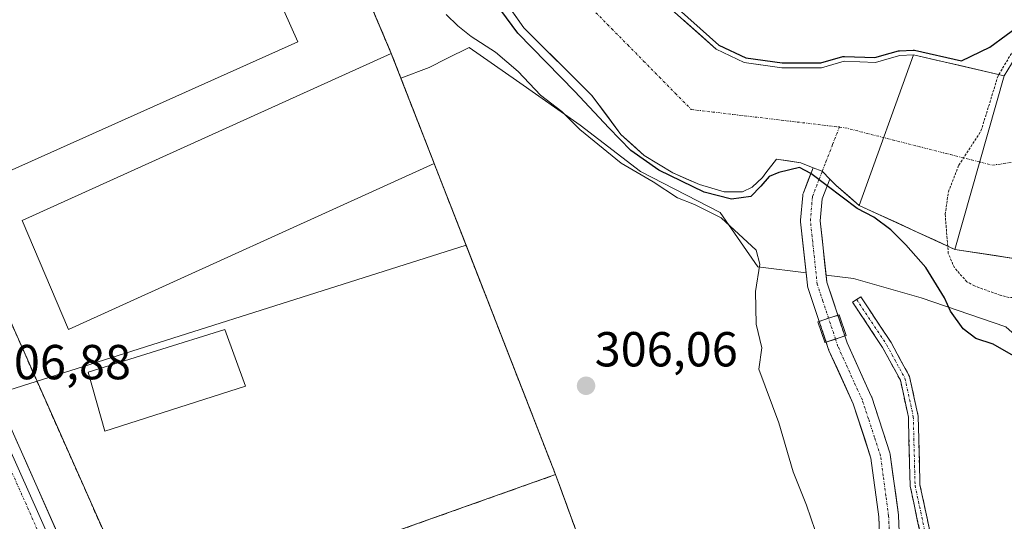
# Model space of a CAD drawing. Units: metres. Extents: x 584044 to 587504, y 4689610 to 4691967.
# Drawn here: x 587137 to 587337, y 4690535 to 4690637 of the extents above; entities that cross this region are included whole.
import ezdxf
from ezdxf.enums import TextEntityAlignment as Align

# ---------------------------------------------------------------- set-up
doc = ezdxf.new("R2010")
doc.units = ezdxf.units.M
doc.header["$MEASUREMENT"] = 0
for name, pattern in [('TRAZO_Y_PUNTO', [1, 0.5, -0.25, 0, -0.25]), ('TRAZOS', [0.75, 0.5, -0.25]), ('TRAZOSX2', [1.5, 1, -0.5])]:
    doc.linetypes.add(name, pattern=pattern)
for name, color, linetype, lineweight in [('Alambrada', 19, 'TRAZOS', 0), ('Camino', 19, 'TRAZOSX2', 0), ('Camino Cxs', 19, 'Continuous', 0), ('Camino eje', 19, 'TRAZO_Y_PUNTO', 0), ('Carretera de calzada única', 19, 'Continuous', 13), ('Carretera de calzada única Cxs', 19, 'Continuous', 13), ('Carretera de calzada única eje', 19, 'TRAZO_Y_PUNTO', 0), ('Carátula', 7, 'Continuous', 5), ('Corriente artificial Cxs', 5, 'Continuous', 13), ('Corriente artificial eje', 142, 'TRAZO_Y_PUNTO', 0), ('Corriente artificial eje oculto', 133, 'TRAZO_Y_PUNTO', 0), ('Corriente artificial oculto Cxs', 133, 'Continuous', 13), ('Corriente artificial superficial', 5, 'Continuous', 13), ('Corriente artificial superficial oculto', 133, 'TRAZO_Y_PUNTO', 13), ('Corriente natural Cxs', 5, 'Continuous', 13), ('Corriente natural eje', 5, 'TRAZO_Y_PUNTO', 0), ('Corriente natural superficial', 5, 'Continuous', 13), ('Cultivos leñosos CxS', 92, 'Continuous', 0), ('Curva de nivel auxiliar', 36, 'TRAZOS', 0), ('Curva de nivel maestra', 36, 'Continuous', 30), ('Curva de nivel normal', 36, 'Continuous', 0), ('Edificación industrial', 135, 'Continuous', 13), ('Edificación industrial Cxs', 135, 'Continuous', 13), ('Edificación ligera', 1, 'Continuous', 0), ('Edificación ligera Cxs', 1, 'Continuous', 0), ('Explanada', 19, 'Continuous', 0), ('Explanada Cxs', 19, 'Continuous', 0), ('Layer 0', 7, 'Continuous', 0), ('Matorral CxS', 135, 'Continuous', 0), ('Muro lineal', 1, 'TRAZOSX2', 13), ('Núcleo urbano CxS', 19, 'Continuous', 0), ('Pastizal CxS', 92, 'Continuous', 0), ('Planta de tratamiento de residuos', 135, 'TRAZOSX2', 0), ('Planta de tratamiento de residuos CxS', 135, 'Continuous', 0), ('Presa', 1, 'Continuous', 13), ('Presa Cxs', 1, 'Continuous', 13), ('Punto de cota en terreno', 7, 'Continuous', 0), ('Recinto industrial', 135, 'TRAZOSX2', 0), ('Recinto industrial CxS', 135, 'Continuous', 0), ('Rótulo de punto de cota en terreno', 19, 'Continuous', 0), ('Suelo desnudo CxS', 43, 'Continuous', 0)]:
    doc.layers.add(name, color=color, linetype=linetype, lineweight=lineweight)
doc.styles.add('Arial', font='txt', dxfattribs={"height": 0.2})

# ---------------------------------------------------------------- blocks, each defined once
blk = doc.blocks.new('*U189')
at = {"layer": 'Curva de nivel maestra', "color": 36, "linetype": 'Continuous', "lineweight": 30}
for points in [[(587341.84, 4690566.86, 300), (587334.82, 4690570.84, 300), (587331.32, 4690572.02, 300), (587328.76, 4690574.01, 300), (587326.17, 4690577.56, 300), (587324.96, 4690580.3, 300), (587321.12, 4690586.47, 300), (587317.07, 4690591.1, 300), (587314.0296, 4690594.1505, 300), (587310.5371, 4690596.7698, 300), (587307.124, 4690598.5161, 300), (587301.0574, 4690603.1539, 300), (587297.7337, 4690605.6238, 300), (587295.4285, 4690606.8892, 300), (587291.1952, 4690605.8309, 300), (587289.2108, 4690605.0371, 0), (587287.491, 4690603.0528, 0), (587285.5066, 4690600.9361, 0), (587281.5378, 4690600.4069, 0), (587275.9816, 4690601.8621, 0), (587266.7212, 4690606.3601, 0), (587261.0326, 4690610.3288, 0), (587256.5347, 4690614.959, 0), (587249.6555, 4690622.3674, 0), (587238.0138, 4690634.2737, 0), (587228.7534, 4690646.8414, 0)], [(587268.8749, 4690640.8503, 0), (587278.964, 4690631.8257, 0), (587284.4329, 4690629.2316, 0), (587291.8851, 4690628.2036, 0), (587299.7462, 4690628.2036, 0), (587304.2418, 4690629.4881, 0), (587304.3967, 4690629.5194, 0), (587304.5547, 4690629.5259, 0), (587310.735, 4690629.2899, 0), (587313.8816, 4690630.1622, 0), (587315.583, 4690630.6338, 0), (587315.6883, 4690630.6569, 0), (587315.7954, 4690630.6686, 0), (587318.5354, 4690630.8186, 0), (587318.6749, 4690630.8165, 0), (587318.8126, 4690630.795, 0), (587328.4205, 4690628.6018, 300), (587334.16, 4690631.37, 300), (587340.85, 4690636.3, 300)]]:
    blk.add_polyline3d(points, dxfattribs=at)
blk = doc.blocks.new('5PATER')
at = {"layer": 'Carátula', "linetype": 'Continuous', "lineweight": 5}
h = blk.add_hatch(color=250, dxfattribs=at)
edge = h.paths.add_edge_path()
edge.add_ellipse((0, 0.01), major_axis=(-1.33, -1.34), ratio=0.999422, start_angle=0, end_angle=360)
blk = doc.blocks.new('*U222')
at = {"layer": 'Carretera de calzada única Cxs', "color": 19, "linetype": 'Continuous', "lineweight": 13}
blk.add_polyline3d([(587135.75, 4690551.48, 306.69), (587137.77, 4690546.92, 306.73), (587139.79, 4690542.36, 306.53), (587141.81, 4690537.81, 306.64), (587143.83, 4690533.25, 306.44)], dxfattribs=at)

msp = doc.modelspace()

# ---------------------------------------------------------------- linework, layer by layer
at = {"layer": 'Alambrada', "color": 19, "linetype": 'TRAZOS', "lineweight": 0}
msp.add_polyline3d([(587167.28, 4690721.8, 306.51), (587180.13, 4690707.88, 306.46), (587184.08, 4690701.65, 306.27), (587192.95, 4690684.74, 306.25), (587189.69, 4690683.37, 306.84), (587212.24, 4690630.08, 306.71)], dxfattribs=at)
at = {"layer": 'Camino', "color": 19, "linetype": 'TRAZOSX2', "lineweight": 0}
for points in [[(587320.14, 4690531.64), (587317.94, 4690541.94), (587317.58, 4690555.96), (587315.94, 4690563.55), (587312.32, 4690570.16), (587306.21, 4690579.44), (587307.04, 4690579.99)], [(587307.04, 4690579.99), (587307.88, 4690580.54), (587314.04, 4690571.2), (587317.83, 4690564.26), (587319.57, 4690556.2), (587319.94, 4690542.18), (587322.1, 4690532.04)]]:
    msp.add_lwpolyline(points, dxfattribs=at)
at = {"layer": 'Camino Cxs', "color": 19, "linetype": 'Continuous', "lineweight": 0}
msp.add_polyline3d([(587320.14, 4690531.64, 301.18), (587319.4, 4690535.07, 300.92), (587318.67, 4690538.51, 300.8), (587317.94, 4690541.94, 300.83), (587317.82, 4690546.61, 301.05), (587317.7, 4690551.28, 301.27), (587317.58, 4690555.96, 301.39), (587316.76, 4690559.76, 301.44), (587315.94, 4690563.55, 301.4), (587314.13, 4690566.86, 301.44), (587312.32, 4690570.16, 301.48), (587310.28, 4690573.26, 301.35), (587308.24, 4690576.35, 301.42), (587306.21, 4690579.44, 301.59), (587307.88, 4690580.54, 301.61), (587309.93, 4690577.43, 301.53), (587311.98, 4690574.31, 301.49), (587314.04, 4690571.2, 301.49), (587315.93, 4690567.73, 301.5), (587317.83, 4690564.26, 301.49), (587318.7, 4690560.23, 301.38), (587319.57, 4690556.2, 301.28), (587319.69, 4690551.52, 301.33), (587319.81, 4690546.85, 301.34), (587319.94, 4690542.18, 301.28), (587320.66, 4690538.8, 301.39), (587321.38, 4690535.42, 301.59), (587322.1, 4690532.04, 301.66)], dxfattribs=at)
at = {"layer": 'Camino eje', "color": 19, "linetype": 'TRAZO_Y_PUNTO', "lineweight": 0}
msp.add_lwpolyline([(587307.04, 4690579.99), (587313.18, 4690570.68), (587316.88, 4690563.91), (587318.58, 4690556.08), (587318.94, 4690542.06), (587321.12, 4690531.84)], dxfattribs=at)
at = {"layer": 'Carretera de calzada única', "color": 19, "linetype": 'Continuous', "lineweight": 13}
msp.add_lwpolyline([(587225.86, 4690349.5), (587215.58, 4690373.16), (587162.02, 4690492.25), (586986.22, 4690888.61)], dxfattribs=at)
at = {"layer": 'Carretera de calzada única eje', "color": 19, "linetype": 'TRAZO_Y_PUNTO', "lineweight": 0}
msp.add_lwpolyline([(586981.15, 4690891.5), (587158.79, 4690490.98), (587185.57, 4690431.45), (587212.35, 4690371.9), (587222.62, 4690348.25)], dxfattribs=at)
at = {"layer": 'Corriente artificial Cxs', "color": 5, "linetype": 'Continuous', "lineweight": 13}
msp.add_polyline3d([(587300.03, 4690606.11, 300.6), (587301.6, 4690604.52, 300.89), (587300.01, 4690600.51, 301.1), (587299.63, 4690596.01, 300.99), (587300.07, 4690591.84, 301.1), (587300.52, 4690587.67, 301.27), (587300.97, 4690583.5, 301.36), (587302.09, 4690580.13, 301.24), (587303.21, 4690576.77, 301), (587302.17, 4690576.43, 300.81), (587301.31, 4690576.14, 300.66), (587299.42, 4690575.5, 300.51), (587298.26, 4690578.97, 300.67), (587297.1, 4690582.44, 301.06), (587297.03, 4690582.72, 301.11), (587297.01, 4690582.86, 301.13), (587296.55, 4690587.16, 301.09), (587296.09, 4690591.47, 301.23), (587295.63, 4690595.78, 301.5), (587295.62, 4690595.99, 301.51), (587295.63, 4690596.16, 301.52), (587296.05, 4690601.14, 301.72), (587296.09, 4690601.43, 301.74), (587296.18, 4690601.71, 301.76), (587297.19, 4690604.26, 301.57), (587298.21, 4690606.82, 300.6), (587300.03, 4690606.11, 300.6)], close=True, dxfattribs=at)
msp.add_polyline3d([(587311.71, 4690531.91, 301.33), (587311.57, 4690535.67, 300.76), (587311.02, 4690539.66, 300.21), (587310.48, 4690543.65, 300.3), (587309.94, 4690547.64, 300.47), (587308.74, 4690551.33, 300.73), (587307.54, 4690555.02, 300.92), (587306.33, 4690558.71, 301.16), (587304.69, 4690562.34, 300.47), (587303.04, 4690565.97, 300.18), (587301.4, 4690569.59, 299.68), (587301.34, 4690569.74, 299.72), (587301.32, 4690569.79, 299.73), (587300.83, 4690571.26, 300.02), (587302.73, 4690571.9, 300.14), (587304.62, 4690572.53, 300.52), (587305.08, 4690571.15, 300.34), (587306.73, 4690567.52, 299.98), (587308.38, 4690563.89, 300.2), (587310.02, 4690560.27, 300.53), (587310.08, 4690560.12, 300.52), (587310.1, 4690560.06, 300.51), (587311.33, 4690556.28, 300.07), (587312.57, 4690552.49, 300.23), (587313.8, 4690548.71, 300.41), (587313.87, 4690548.44, 300.41), (587313.88, 4690548.36, 300.41), (587314.44, 4690544.28, 300.4), (587314.99, 4690540.19, 300.24), (587315.54, 4690536.11, 300.13), (587315.56, 4690535.92, 300.13), (587315.76, 4690530.96, 300.15)], dxfattribs=at)
at = {"layer": 'Corriente artificial eje', "color": 142, "linetype": 'TRAZO_Y_PUNTO', "lineweight": 0}
for points in [[(587300.03, 4690606.11, 300.61), (587300.78, 4690608.04, 299.91), (587302.15, 4690611.58, 299.67), (587303.52, 4690615.11, 299.65)], [(587301.31, 4690576.14, 300.66), (587300.16, 4690579.6, 300.99), (587299, 4690583.07, 301.24), (587298.54, 4690587.38, 301.18), (587298.08, 4690591.68, 301.11), (587297.62, 4690595.99, 301.2), (587298.04, 4690600.97, 301.46), (587299.41, 4690604.51, 301.19), (587300.03, 4690606.11, 300.61)], [(587313.71, 4690532.07, 300.73), (587313.56, 4690535.84, 300.43), (587313.01, 4690539.92, 300.12), (587312.45, 4690544.01, 300.09), (587311.9, 4690548.09, 299.99), (587310.67, 4690551.87, 300.16), (587309.43, 4690555.66, 300.49), (587308.2, 4690559.44, 300.69), (587306.54, 4690563.1, 299.7), (587304.88, 4690566.76, 299.92), (587303.22, 4690570.42, 299.98), (587302.73, 4690571.9, 300.14)]]:
    msp.add_polyline3d(points, dxfattribs=at)
at = {"layer": 'Corriente artificial eje oculto', "color": 133, "linetype": 'TRAZO_Y_PUNTO', "lineweight": 0}
msp.add_polyline3d([(587302.73, 4690571.9, 300.14), (587301.31, 4690576.14, 300.66)], dxfattribs=at)
at = {"layer": 'Corriente artificial oculto Cxs', "color": 133, "linetype": 'Continuous', "lineweight": 13}
msp.add_polyline3d([(587304.62, 4690572.53, 300.52), (587302.73, 4690571.9, 300.14), (587300.83, 4690571.26, 300.02), (587299.42, 4690575.5, 300.51), (587301.31, 4690576.14, 300.66), (587302.17, 4690576.43, 300.81), (587303.21, 4690576.77, 301), (587304.62, 4690572.53, 300.52)], close=True, dxfattribs=at)
at = {"layer": 'Corriente artificial superficial', "color": 5, "linetype": 'Continuous', "lineweight": 13}
for points in [[(587299.42, 4690575.5, 300.51), (587298.26, 4690578.97, 300.67), (587297.1, 4690582.44, 301.06), (587297.03, 4690582.72, 301.11), (587297.01, 4690582.86, 301.13), (587296.55, 4690587.16, 301.09), (587296.09, 4690591.47, 301.23), (587295.63, 4690595.78, 301.5), (587295.62, 4690595.99, 301.51), (587295.63, 4690596.16, 301.52), (587296.05, 4690601.14, 301.72), (587296.09, 4690601.43, 301.74), (587296.18, 4690601.71, 301.76), (587297.19, 4690604.26, 301.57), (587298.21, 4690606.82, 300.6)], [(587300.03, 4690606.11, 300.6), (587298.21, 4690606.82, 300.6)], [(587300.03, 4690606.11, 300.6), (587301.6, 4690604.52, 300.89)], [(587301.6, 4690604.52, 300.89), (587300.01, 4690600.51, 301.1), (587299.63, 4690596.01, 300.99), (587300.07, 4690591.84, 301.1), (587300.52, 4690587.67, 301.27), (587300.97, 4690583.5, 301.36), (587302.09, 4690580.13, 301.24), (587303.21, 4690576.77, 301)], [(587301.31, 4690576.14, 300.66), (587299.42, 4690575.5, 300.51)], [(587301.31, 4690576.14, 300.66), (587299.42, 4690575.5, 300.51)], [(587303.21, 4690576.77, 301), (587302.9, 4690576.67, 300.95), (587302.17, 4690576.43, 300.81), (587301.31, 4690576.14, 300.66)], [(587303.21, 4690576.77, 301), (587302.9, 4690576.67, 300.95), (587302.17, 4690576.43, 300.81), (587301.31, 4690576.14, 300.66)], [(587300.83, 4690571.26, 300.02), (587302.73, 4690571.9, 300.14)], [(587300.83, 4690571.26, 300.02), (587302.73, 4690571.9, 300.14)], [(587311.71, 4690531.91, 301.33), (587311.57, 4690535.67, 300.76), (587311.02, 4690539.66, 300.21), (587310.48, 4690543.65, 300.3), (587309.94, 4690547.64, 300.47), (587308.74, 4690551.33, 300.73), (587307.54, 4690555.02, 300.92), (587306.33, 4690558.71, 301.16), (587304.69, 4690562.34, 300.47), (587303.04, 4690565.97, 300.18), (587301.4, 4690569.59, 299.68), (587301.34, 4690569.74, 299.72), (587301.32, 4690569.79, 299.73), (587300.83, 4690571.26, 300.02)], [(587302.73, 4690571.9, 300.14), (587304.62, 4690572.53, 300.52)], [(587302.73, 4690571.9, 300.14), (587304.62, 4690572.53, 300.52)], [(587304.62, 4690572.53, 300.52), (587305.08, 4690571.15, 300.34), (587306.73, 4690567.52, 299.98), (587308.38, 4690563.89, 300.2), (587310.02, 4690560.27, 300.53), (587310.08, 4690560.12, 300.52), (587310.1, 4690560.06, 300.51), (587311.33, 4690556.28, 300.07), (587312.57, 4690552.49, 300.23), (587313.8, 4690548.71, 300.41), (587313.87, 4690548.44, 300.41), (587313.88, 4690548.36, 300.41), (587314.44, 4690544.28, 300.4), (587314.99, 4690540.19, 300.24), (587315.54, 4690536.11, 300.13), (587315.56, 4690535.92, 300.13), (587315.76, 4690530.96, 300.15)]]:
    msp.add_polyline3d(points, dxfattribs=at)
at = {"layer": 'Corriente artificial superficial oculto', "color": 133, "linetype": 'TRAZO_Y_PUNTO', "lineweight": 13}
for points in [[(587300.83, 4690571.26, 300.02), (587299.42, 4690575.5, 300.51)], [(587303.21, 4690576.77, 301), (587304.62, 4690572.53, 300.52)]]:
    msp.add_polyline3d(points, dxfattribs=at)
at = {"layer": 'Corriente natural Cxs', "color": 5, "linetype": 'Continuous', "lineweight": 13}
for points in [[(587339.46, 4690588.27, 297.12), (587335.33, 4690588.91, 297.13), (587331.2, 4690589.54, 297.16), (587327.07, 4690590.18, 297.29), (587323.16, 4690591.98, 297.99), (587319.26, 4690593.77, 298.56), (587315.35, 4690595.57, 299.52), (587311.45, 4690597.36, 300.45), (587307.54, 4690599.16, 300.42), (587305.2, 4690601.2, 300.45), (587302.85, 4690603.23, 300.88), (587301.6, 4690604.52, 300.89), (587300.07, 4690606.09, 300.6), (587300.03, 4690606.11, 300.6), (587298.21, 4690606.82, 300.6), (587295.69, 4690607.8, 300.42), (587293.18, 4690608.2, 300.11), (587290.68, 4690608.59, 299.93), (587288.51, 4690605.77, 300.76), (587287.85, 4690604.85, 301.05), (587285.73, 4690602.86, 301.49), (587283.75, 4690601.94, 301.4), (587280.04, 4690601.94, 301.11), (587277.53, 4690602.66, 300.67), (587275.02, 4690603.39, 300.5), (587272.3, 4690604.58, 301.11), (587269.59, 4690605.77, 301.34), (587266.68, 4690607.56, 300.51), (587263.77, 4690609.34, 300.88), (587261.39, 4690611.46, 300.93), (587259.01, 4690613.58, 300.44), (587256.07, 4690617.58, 300.73), (587253.12, 4690621.58, 301.51), (587249.65, 4690625.01, 301.51), (587246.18, 4690628.45, 301.43), (587242.71, 4690631.88, 301.29), (587239.24, 4690635.31, 300.99), (587236.48, 4690639.25, 300.93)], [(587271.59, 4690637.08, 300.37), (587275, 4690634.03, 300.31), (587278.4, 4690630.98, 300.15), (587281.27, 4690629.62, 300.1), (587284.14, 4690628.26, 300.18), (587287.98, 4690627.73, 300.53), (587291.82, 4690627.2, 300.68), (587295.85, 4690627.2, 300.83), (587299.89, 4690627.2, 300.92), (587304.52, 4690628.53, 300.96), (587307.68, 4690628.41, 300.66), (587310.85, 4690628.28, 300.43), (587314.15, 4690629.2, 300.33), (587315.85, 4690629.67, 300.32), (587318.59, 4690629.82, 300.66), (587323.22, 4690628.76, 301.14), (587327.86, 4690627.71, 301.16), (587332.49, 4690626.65, 299.94), (587337.12, 4690625.59, 297.73), (587339.35, 4690629.23, 297.95)]]:
    msp.add_polyline3d(points, dxfattribs=at)
at = {"layer": 'Corriente natural eje', "color": 5, "linetype": 'TRAZO_Y_PUNTO', "lineweight": 0}
for points in [[(587253.93, 4690638.42, 299.79), (587257.17, 4690635.13, 299.84), (587260.41, 4690631.85, 299.85), (587263.64, 4690628.56, 299.82), (587266.88, 4690625.27, 299.73), (587270.11, 4690621.98, 299.67), (587273.35, 4690618.69, 299.64), (587277.66, 4690618.18, 299.64), (587281.97, 4690617.67, 299.64), (587286.28, 4690617.16, 299.64), (587290.59, 4690616.65, 299.66), (587294.9, 4690616.14, 299.71), (587299.21, 4690615.62, 299.72), (587303.52, 4690615.11, 299.65)], [(587303.52, 4690615.11, 299.65), (587304.64, 4690614.98, 299.62), (587308.94, 4690613.89, 299.46), (587313.24, 4690612.8, 299.23), (587317.54, 4690611.71, 298.89), (587321.83, 4690610.62, 298.42), (587326.13, 4690609.53, 297.7), (587330.43, 4690608.44, 297.17), (587334.73, 4690607.35, 297.14), (587339.62, 4690608.07, 297.16), (587344.52, 4690608.78, 297.15)]]:
    msp.add_polyline3d(points, dxfattribs=at)
at = {"layer": 'Corriente natural superficial', "color": 5, "linetype": 'Continuous', "lineweight": 13}
for points in [[(587298.21, 4690606.82, 300.6), (587295.69, 4690607.8, 300.42), (587293.18, 4690608.2, 300.11), (587290.68, 4690608.59, 299.93), (587288.51, 4690605.77, 300.76), (587287.85, 4690604.85, 301.05), (587285.73, 4690602.86, 301.49), (587283.75, 4690601.94, 301.4), (587280.04, 4690601.94, 301.11), (587277.53, 4690602.66, 300.67), (587275.02, 4690603.39, 300.5), (587272.3, 4690604.58, 301.11), (587269.59, 4690605.77, 301.34), (587266.68, 4690607.56, 300.51), (587263.77, 4690609.34, 300.88), (587261.39, 4690611.46, 300.93), (587259.01, 4690613.58, 300.44), (587256.07, 4690617.58, 300.73), (587253.12, 4690621.58, 301.51), (587249.65, 4690625.01, 301.51), (587246.18, 4690628.45, 301.43), (587242.71, 4690631.88, 301.29), (587239.24, 4690635.31, 300.99), (587236.48, 4690639.25, 300.93)], [(587271.59, 4690637.08, 300.37), (587275, 4690634.03, 300.31), (587278.4, 4690630.98, 300.15), (587281.27, 4690629.62, 300.1), (587284.14, 4690628.26, 300.18), (587287.98, 4690627.73, 300.53), (587291.82, 4690627.2, 300.68), (587295.85, 4690627.2, 300.83), (587299.89, 4690627.2, 300.92), (587304.52, 4690628.53, 300.96), (587307.68, 4690628.41, 300.66), (587310.85, 4690628.28, 300.43), (587314.15, 4690629.2, 300.33), (587315.85, 4690629.67, 300.32), (587318.59, 4690629.82, 300.66)], [(587318.59, 4690629.82, 300.66), (587323.22, 4690628.76, 301.14), (587327.86, 4690627.71, 301.16), (587332.49, 4690626.65, 299.94), (587337.12, 4690625.59, 297.73)], [(587300.03, 4690606.11, 300.6), (587298.21, 4690606.82, 300.6)], [(587301.6, 4690604.52, 300.89), (587300.07, 4690606.09, 300.6), (587300.03, 4690606.11, 300.6)], [(587307.54, 4690599.16, 300.42), (587305.2, 4690601.2, 300.45), (587302.85, 4690603.23, 300.88), (587301.6, 4690604.52, 300.89)], [(587327.07, 4690590.18, 297.29), (587323.16, 4690591.98, 297.99), (587319.26, 4690593.77, 298.56), (587315.35, 4690595.57, 299.52), (587311.45, 4690597.36, 300.45), (587307.54, 4690599.16, 300.42)], [(587339.46, 4690588.27, 297.12), (587335.33, 4690588.91, 297.13), (587331.2, 4690589.54, 297.16), (587327.07, 4690590.18, 297.29)]]:
    msp.add_polyline3d(points, dxfattribs=at)
at = {"layer": 'Cultivos leñosos CxS', "color": 92, "linetype": 'Continuous', "lineweight": 0}
for points in [[(587259.82, 4690505.63, 306), (587245.7, 4690544.28, 306.05), (587227.46, 4690591.04, 306.07), (587220.97, 4690607.69, 306.1), (587214.2, 4690625.06, 306.49), (587219.93, 4690627.26, 305.96), (587223.57, 4690629.08, 306.02), (587228.13, 4690631.36, 306), (587237.74, 4690624.62, 305.57), (587250.7, 4690615.53, 304.3), (587262.97, 4690606.03, 305.5), (587279.2, 4690597.72, 305.1), (587286.94, 4690586.6, 303.03), (587296.74, 4690585.42, 301.19), (587297.01, 4690582.86, 301.43), (587297.03, 4690582.72, 301.44), (587297.1, 4690582.44, 301.46), (587301.32, 4690569.79, 299.82), (587301.34, 4690569.74, 299.82), (587301.4, 4690569.59, 299.8), (587306.33, 4690558.71, 300.3), (587309.94, 4690547.64, 300.32), (587311.57, 4690535.67, 300.4), (587312.16, 4690520.66, 300.96)], [(587296.74, 4690585.42, 301.19), (587286.94, 4690586.6, 303.03), (587279.2, 4690597.72, 305.1), (587262.97, 4690606.03, 305.5), (587250.7, 4690615.53, 304.3), (587237.74, 4690624.62, 305.57), (587228.13, 4690631.36, 306), (587223.57, 4690629.08, 306.02), (587219.93, 4690627.26, 305.96), (587214.2, 4690625.06, 306.49)], [(587214.2, 4690625.06, 306.49), (587220.97, 4690607.69, 306.1), (587227.46, 4690591.04, 306.07)], [(587227.46, 4690591.04, 306.07), (587245.7, 4690544.28, 306.05), (587259.82, 4690505.63, 306), (587204.98, 4690485.17, 305.83), (587175.42, 4690474.15, 306.09), (587172.91, 4690473.05, 306.32)], [(587296.74, 4690585.42, 301.19), (587297.01, 4690582.86, 301.43), (587297.03, 4690582.72, 301.44), (587297.1, 4690582.44, 301.46), (587301.32, 4690569.79, 299.82), (587301.34, 4690569.74, 299.82), (587301.4, 4690569.59, 299.8), (587306.33, 4690558.71, 300.3), (587309.94, 4690547.64, 300.32), (587311.57, 4690535.67, 300.4), (587312.16, 4690520.66, 300.96)]]:
    msp.add_polyline3d(points, dxfattribs=at)
at = {"layer": 'Curva de nivel auxiliar', "color": 36, "linetype": 'TRAZOS', "lineweight": 0}
for points in [[(587336.02, 4690625.84, 297.5), (587340.78, 4690633.86, 297.5)], [(587325.59, 4690590.86, 297.5), (587325.07, 4690597.33, 297.5), (587325.73, 4690601.89, 297.5), (587327.84, 4690607.34, 297.5), (587332.37, 4690614.32, 297.5), (587335.85, 4690625.56, 297.5), (587336.02, 4690625.84, 297.5)], [(587380.25, 4690529.75, 297.5), (587376.81, 4690538.74, 297.5), (587375.55, 4690543.8, 297.5), (587370.42, 4690556.33, 297.5), (587365.24, 4690571.88, 297.5), (587362.9, 4690576.46, 297.5), (587361.04, 4690578.89, 297.5), (587358.4, 4690581.54, 297.5), (587356.35, 4690582.91, 297.5), (587354.09, 4690583.74, 297.5), (587351.55, 4690583.78, 297.5), (587347.65, 4690583.12, 297.5), (587339.6, 4690580.38, 297.5), (587338.06, 4690580.37, 297.5), (587336.3, 4690580.84, 297.5), (587331.05, 4690582.72, 297.5), (587329.48, 4690583.6, 297.5), (587326.96, 4690586.43, 297.5), (587325.71, 4690589.35, 297.5), (587325.59, 4690590.86, 297.5)]]:
    msp.add_polyline3d(points, dxfattribs=at)
at = {"layer": 'Curva de nivel normal', "color": 36, "linetype": 'Continuous', "lineweight": 0}
msp.add_polyline3d([(587223.42, 4690638.04, 305), (587225.8, 4690635.75, 305), (587228.49, 4690633.58, 305), (587233.47, 4690630.36, 305), (587238.11, 4690626.47, 305), (587242.6, 4690621.62, 305), (587246.95, 4690618.29, 305), (587250.66, 4690614.63, 305), (587259.06, 4690607.73, 305), (587265.57, 4690603.96, 305), (587270.56, 4690600.69, 305), (587274, 4690599.34, 305), (587279.42, 4690596.62, 305), (587286.56, 4690590.03, 305), (587287.31, 4690587.16, 305), (587286.45, 4690581.61, 305), (587286.6, 4690574.93, 305), (587287.74, 4690570.12, 305), (587287.11, 4690565.8, 305), (587291.2, 4690554.82, 305), (587294.1, 4690544.83, 305), (587296.83, 4690538.04, 305), (587298.56, 4690532.91, 305)], dxfattribs=at)
at = {"layer": 'Edificación industrial', "color": 135, "linetype": 'Continuous', "lineweight": 13}
for points in [[(587106.27, 4690775.19, 307.24), (587124.56, 4690734.3, 307.23), (587139.56, 4690741.01, 307.23), (587145.46, 4690727.82, 307.25), (587150.96, 4690730.28, 307.22), (587159.45, 4690711.3, 307.26), (587140.54, 4690702.85, 307.22), (587152.14, 4690676.91, 307.24), (587150.23, 4690676.05, 307.25), (587154.77, 4690665.89, 307.15), (587174.36, 4690674.65, 307.18), (587193.22, 4690632.49, 307.24), (587132.35, 4690605.27, 307.11), (587113.91, 4690647.72, 307.17), (587150.61, 4690664.15, 307.1), (587145.97, 4690674.05, 307.24), (587132.16, 4690667.57, 307.23), (587120.07, 4690693.36, 307.23), (587098.95, 4690683.45, 307.22), (587064.65, 4690756.58, 307.23), (587106.27, 4690775.19, 307.24)], [(587182.51, 4690562.33, 306.39), (587153.87, 4690553.1, 306.87), (587150.51, 4690565.14, 306.67), (587178.3, 4690573.88, 306.27), (587182.51, 4690562.33, 306.39)]]:
    msp.add_polyline3d(points, dxfattribs=at)
at = {"layer": 'Edificación industrial Cxs', "color": 135, "linetype": 'Continuous', "lineweight": 13}
for points in [[(587106.27, 4690775.19, 307.24), (587124.56, 4690734.3, 307.23), (587139.56, 4690741.01, 307.23), (587145.46, 4690727.82, 307.25), (587150.96, 4690730.28, 307.22), (587159.45, 4690711.3, 307.26), (587140.54, 4690702.85, 307.22), (587152.14, 4690676.91, 307.24), (587150.23, 4690676.05, 307.25), (587154.77, 4690665.89, 307.15), (587174.36, 4690674.65, 307.18), (587193.22, 4690632.49, 307.24), (587132.35, 4690605.27, 307.11), (587113.91, 4690647.72, 307.17), (587150.61, 4690664.15, 307.1), (587145.97, 4690674.05, 307.24), (587132.16, 4690667.57, 307.23), (587120.07, 4690693.36, 307.23), (587098.95, 4690683.45, 307.22), (587064.65, 4690756.58, 307.23), (587106.27, 4690775.19, 307.24)], [(587182.51, 4690562.33, 306.39), (587153.87, 4690553.1, 306.87), (587150.51, 4690565.14, 306.67), (587178.3, 4690573.88, 306.27), (587182.51, 4690562.33, 306.39)]]:
    msp.add_polyline3d(points, close=True, dxfattribs=at)
at = {"layer": 'Edificación ligera', "color": 1, "linetype": 'Continuous', "lineweight": 0}
msp.add_polyline3d([(587304.88, 4690572.62, 300.57), (587300.57, 4690571.18, 300.06), (587300.55, 4690571.25, 300.07), (587299.16, 4690575.42, 300.49), (587302.17, 4690576.43, 300.81), (587302.9, 4690576.67, 300.95), (587303.47, 4690576.86, 301.05), (587304.88, 4690572.62, 300.57)], dxfattribs=at)
at = {"layer": 'Edificación ligera Cxs', "color": 1, "linetype": 'Continuous', "lineweight": 0}
msp.add_polyline3d([(587304.88, 4690572.62, 300.57), (587300.57, 4690571.18, 300.06), (587300.55, 4690571.25, 300.07), (587299.16, 4690575.42, 300.49), (587302.17, 4690576.43, 300.81), (587302.9, 4690576.67, 300.95), (587303.47, 4690576.86, 301.05), (587304.88, 4690572.62, 300.57)], close=True, dxfattribs=at)
at = {"layer": 'Explanada', "color": 19, "linetype": 'Continuous', "lineweight": 0}
msp.add_polyline3d([(587220.97, 4690607.69, 306.25), (587146.49, 4690573.88, 307.09), (587137.04, 4690596.1, 307.06), (587212.24, 4690630.08, 306.71), (587220.97, 4690607.69, 306.25)], dxfattribs=at)
at = {"layer": 'Explanada Cxs', "color": 19, "linetype": 'Continuous', "lineweight": 0}
msp.add_polyline3d([(587220.97, 4690607.69, 306.25), (587146.49, 4690573.88, 307.09), (587137.04, 4690596.1, 307.06), (587212.24, 4690630.08, 306.71), (587220.97, 4690607.69, 306.25)], close=True, dxfattribs=at)
at = {"layer": 'Layer 0', "linetype": 'Continuous', "lineweight": 0}
msp.add_polyline3d([(587172.91, 4690473.05, 306.47), (587171.43, 4690476.38, 306.51), (587170.47, 4690478.53, 306.53), (587161.73, 4690514.44, 306.3), (587245.7, 4690544.28, 306.1), (587246.56, 4690541.92, 306.1), (587259.82, 4690505.63, 306.03), (587176.76, 4690474.65, 306.31), (587175.42, 4690474.15, 306.36), (587172.91, 4690473.05, 306.47)], close=True, dxfattribs=at)
msp.add_polyline3d([(587172.91, 4690473.05, 306.47), (587175.42, 4690474.15, 306.36), (587176.76, 4690474.65, 306.31), (587204.98, 4690485.17, 305.92), (587259.82, 4690505.63, 306.03), (587246.56, 4690541.92, 306.1), (587245.7, 4690544.28, 306.1), (587161.73, 4690514.44, 306.3)], dxfattribs=at)
msp.add_point((587303.52, 4690615.11, 299.65), dxfattribs=at)
at = {"layer": 'Matorral CxS', "color": 135, "linetype": 'Continuous', "lineweight": 0}
for points in [[(587136.86, 4690783.37, 299.81), (587153.19, 4690760.48, 300.02), (587167.36, 4690742.17, 299.84), (587183.62, 4690718.59, 299.82), (587206.63, 4690683.26, 300.94), (587211.12, 4690673.64, 300.76), (587217.71, 4690666.24, 300.25), (587225.42, 4690655.02, 300.38), (587239.24, 4690635.31, 301.48), (587253.12, 4690621.58, 301.08), (587259.01, 4690613.58, 301.33), (587263.77, 4690609.34, 302.82), (587269.59, 4690605.77, 302.44), (587275.02, 4690603.39, 303.28), (587280.04, 4690601.94, 303.16), (587283.75, 4690601.94, 302.92), (587285.73, 4690602.86, 302.51), (587287.85, 4690604.85, 301.74), (587288.51, 4690605.77, 301.54), (587290.68, 4690608.59, 301.16), (587295.69, 4690607.8, 301.18), (587298.21, 4690606.82, 300.8)], [(587339.35, 4690629.23, 297.17), (587337.12, 4690625.59, 297.19), (587318.59, 4690629.82, 300.47), (587315.85, 4690629.67, 300.13), (587314.15, 4690629.2, 299.86), (587310.85, 4690628.28, 299.63), (587304.52, 4690628.53, 299.96), (587299.89, 4690627.2, 299.91), (587291.82, 4690627.2, 299.93), (587284.14, 4690628.26, 299.88), (587278.4, 4690630.98, 299.88), (587268.18, 4690640.13, 300.34), (587246.85, 4690662.32, 300.5), (587219.85, 4690701.34, 300.24), (587200.31, 4690731.16, 300.74), (587178.56, 4690756.33, 299.92), (587167.43, 4690768.03, 299.87), (587160, 4690781.8, 299.75)], [(587160, 4690781.8, 299.75), (587167.43, 4690768.03, 299.87), (587178.56, 4690756.33, 299.92), (587200.31, 4690731.16, 300.74), (587219.85, 4690701.34, 300.24), (587246.85, 4690662.32, 300.5), (587268.18, 4690640.13, 300.34), (587278.4, 4690630.98, 299.88), (587284.14, 4690628.26, 299.88), (587291.82, 4690627.2, 299.93), (587299.89, 4690627.2, 299.91), (587304.52, 4690628.53, 299.96), (587310.85, 4690628.28, 299.63), (587314.15, 4690629.2, 299.86), (587315.85, 4690629.67, 300.13), (587318.59, 4690629.82, 300.47), (587337.12, 4690625.59, 297.19), (587339.35, 4690629.23, 297.17)], [(587135.75, 4690749.99, 307.26), (587137.57, 4690749.22, 307.28), (587139.34, 4690748.35, 307.13), (587141.07, 4690747.4, 307.21), (587142.45, 4690746.54, 307.17), (587142.75, 4690746.36, 307.1), (587144.38, 4690745.25, 306.78), (587145.95, 4690744.05, 306.76), (587147.45, 4690742.77, 307.05), (587148.89, 4690741.42, 306.68), (587150.26, 4690740.01, 306.54), (587151.56, 4690738.52, 306.74), (587160.34, 4690728.78, 306.62), (587167.28, 4690721.8, 306.79), (587168.24, 4690720.76, 306.66), (587180.13, 4690707.88, 306.32), (587184.08, 4690701.65, 306.23), (587192.83, 4690684.98, 306.1), (587192.95, 4690684.74, 306.09), (587189.69, 4690683.37, 306.67), (587203.35, 4690651.09, 306.49), (587212.24, 4690630.08, 306.37), (587214.2, 4690625.06, 306.49)], [(587225.42, 4690655.02, 300.38), (587239.24, 4690635.31, 301.48), (587253.12, 4690621.58, 301.08), (587259.01, 4690613.58, 301.33), (587263.77, 4690609.34, 302.82), (587269.59, 4690605.77, 302.44), (587275.02, 4690603.39, 303.28), (587280.04, 4690601.94, 303.16), (587283.75, 4690601.94, 302.92), (587285.73, 4690602.86, 302.51), (587287.85, 4690604.85, 301.74), (587288.51, 4690605.77, 301.54), (587290.68, 4690608.59, 301.16), (587295.69, 4690607.8, 301.18), (587298.21, 4690606.82, 300.8), (587296.18, 4690601.71, 301.13), (587296.09, 4690601.43, 301.12), (587296.05, 4690601.14, 301.1), (587295.63, 4690596.16, 300.91), (587295.62, 4690595.99, 300.91), (587295.63, 4690595.78, 300.92), (587296.74, 4690585.42, 301.19), (587296.74, 4690585.42, 301.19), (587286.94, 4690586.6, 303.03), (587279.2, 4690597.72, 305.1), (587262.97, 4690606.03, 305.5), (587250.7, 4690615.53, 304.3), (587237.74, 4690624.62, 305.57), (587228.13, 4690631.36, 306), (587223.57, 4690629.08, 306.02), (587219.93, 4690627.26, 305.96), (587214.2, 4690625.06, 306.49), (587212.24, 4690630.08, 306.37), (587203.35, 4690651.09, 306.49)], [(587296.74, 4690585.42, 301.19), (587286.94, 4690586.6, 303.03), (587279.2, 4690597.72, 305.1), (587262.97, 4690606.03, 305.5), (587250.7, 4690615.53, 304.3), (587237.74, 4690624.62, 305.57), (587228.13, 4690631.36, 306), (587223.57, 4690629.08, 306.02), (587219.93, 4690627.26, 305.96), (587214.2, 4690625.06, 306.49)], [(587298.21, 4690606.82, 300.8), (587296.18, 4690601.71, 301.13), (587296.09, 4690601.43, 301.12), (587296.05, 4690601.14, 301.1), (587295.63, 4690596.16, 300.91), (587295.62, 4690595.99, 300.91), (587295.63, 4690595.78, 300.92), (587296.74, 4690585.42, 301.19)], [(587337.44, 4690574.4, 299.21), (587320.21, 4690580.31, 300.93), (587306.43, 4690584.25, 301.76), (587300.81, 4690584.93, 301.48), (587299.63, 4690596.01, 300.97), (587300.01, 4690600.51, 300.78), (587301.6, 4690604.52, 300.28), (587302.85, 4690603.23, 300.29), (587307.54, 4690599.16, 301.2), (587327.07, 4690590.18, 297.29), (587339.46, 4690588.27, 297.18)], [(587301.6, 4690604.52, 300.28), (587300.01, 4690600.51, 300.78), (587299.63, 4690596.01, 300.97), (587300.81, 4690584.93, 301.48)], [(587301.6, 4690604.52, 300.28), (587302.85, 4690603.23, 300.29), (587307.54, 4690599.16, 301.2), (587327.07, 4690590.18, 297.29), (587339.46, 4690588.27, 297.18), (587346.23, 4690589.86, 297.26), (587353.85, 4690590.34, 297.24), (587359.89, 4690591.93, 297.21), (587365.92, 4690592.4, 297.17), (587368.3, 4690590.34, 297.15), (587372.59, 4690584.15, 297.1), (587376.08, 4690577.48, 297.04), (587378.3, 4690570.81, 297.01), (587379.89, 4690565.26, 297), (587380.05, 4690562.4, 296.99), (587377.98, 4690560.34, 296.98), (587377.98, 4690558.91, 296.97), (587379.25, 4690550.34, 296.98), (587380.36, 4690544.3, 296.98), (587381.16, 4690539.7, 297), (587382.75, 4690532.08, 296.92)], [(587300.81, 4690584.93, 301.48), (587306.43, 4690584.25, 301.76), (587320.21, 4690580.31, 300.93), (587337.44, 4690574.4, 299.21), (587360.09, 4690554.21, 299.36), (587380.73, 4690502.33, 299.64), (587390.57, 4690439.3, 300.46), (587392.62, 4690393.61, 300.25), (587380.99, 4690352.03, 299.88), (587376.86, 4690326.25, 300.75), (587375.74, 4690304.62, 300.69)]]:
    msp.add_polyline3d(points, dxfattribs=at)
at = {"layer": 'Muro lineal', "color": 1, "linetype": 'TRAZOSX2', "lineweight": 13}
msp.add_polyline3d([(587212.24, 4690630.08, 306.71), (587220.97, 4690607.69, 306.25), (587245.7, 4690544.28, 306.1), (587161.73, 4690514.44, 306.3), (587104.13, 4690644.35, 307.12), (587100.44, 4690642.65, 306.94), (587089.01, 4690668.17, 307.16), (587046.28, 4690763.62, 307.23), (587045.39, 4690765.6, 307.27), (587047.89, 4690768.71, 307.24), (587044.05, 4690778.99, 307.22), (587040.2, 4690779.51, 307.25), (587021.67, 4690819.42, 307.3), (587021.23, 4690820.33, 307.31), (587015.1, 4690834.14, 307.4), (587008.4, 4690849.17, 307.31), (587007.64, 4690850.88, 307.29), (586989.77, 4690891.06, 307.66), (586998.85, 4690897.49, 307.54), (587004.76, 4690899.98, 307.39)], dxfattribs=at)
at = {"layer": 'Núcleo urbano CxS', "color": 19, "linetype": 'Continuous', "lineweight": 0}
for points in [[(587022.65, 4690800.81, 307.57), (587094.42, 4690639.15, 307.05), (587129.7, 4690560.07, 306.81), (587166.76, 4690477.04, 306.62), (587158.38, 4690473.4, 307.03), (587103.23, 4690447.81, 312.36), (587097.22, 4690447.74, 313.11), (587097.22, 4690447.74, 313.11), (587101.26, 4690452.96, 312.5), (587074.97, 4690511.59, 308.65), (587065.37, 4690533.01, 308.53), (587061.3, 4690538.82, 308.75), (587060.06, 4690541.55, 308.77), (587058.83, 4690540.99, 309.32), (587036.42, 4690590.53, 308.35), (587032.1, 4690594.37, 308.44)], [(587135.75, 4690749.99, 307.26), (587137.57, 4690749.22, 307.28), (587139.34, 4690748.35, 307.13), (587141.07, 4690747.4, 307.21), (587142.45, 4690746.54, 307.17), (587142.75, 4690746.36, 307.1), (587144.38, 4690745.25, 306.78), (587145.95, 4690744.05, 306.76), (587147.45, 4690742.77, 307.05), (587148.89, 4690741.42, 306.68), (587150.26, 4690740.01, 306.54), (587151.56, 4690738.52, 306.74), (587160.34, 4690728.78, 306.62), (587167.28, 4690721.8, 306.79), (587168.24, 4690720.76, 306.66), (587180.13, 4690707.88, 306.32), (587184.08, 4690701.65, 306.23), (587192.83, 4690684.98, 306.1), (587192.95, 4690684.74, 306.09), (587189.69, 4690683.37, 306.67), (587203.35, 4690651.09, 306.49), (587212.24, 4690630.08, 306.37), (587214.2, 4690625.06, 306.49)], [(587203.35, 4690651.09, 306.49), (587212.24, 4690630.08, 306.37), (587214.2, 4690625.06, 306.49), (587220.97, 4690607.69, 306.1), (587227.46, 4690591.04, 306.07), (587131.45, 4690560.63, 306.75)], [(587214.2, 4690625.06, 306.49), (587220.97, 4690607.69, 306.1), (587227.46, 4690591.04, 306.07)], [(587227.46, 4690591.04, 306.07), (587131.45, 4690560.63, 306.75), (587129.7, 4690560.07, 306.81)], [(587227.46, 4690591.04, 306.07), (587131.45, 4690560.63, 306.75), (587129.7, 4690560.07, 306.81)], [(587227.46, 4690591.04, 306.07), (587245.7, 4690544.28, 306.05), (587259.82, 4690505.63, 306), (587204.98, 4690485.17, 305.83), (587175.42, 4690474.15, 306.09), (587172.91, 4690473.05, 306.32)], [(587129.7, 4690560.07, 306.81), (587166.76, 4690477.04, 306.62)], [(587129.7, 4690560.07, 306.81), (587166.76, 4690477.04, 306.62)]]:
    msp.add_polyline3d(points, dxfattribs=at)
msp.add_polyline3d([(587172.91, 4690473.05, 306.32), (587172.71, 4690473.51, 306.34), (587170.47, 4690478.53, 306.48), (587169.83, 4690478.28, 306.5), (587166.76, 4690477.04, 306.62), (587129.7, 4690560.07, 306.81), (587131.45, 4690560.63, 306.75), (587227.46, 4690591.04, 306.07), (587245.7, 4690544.28, 306.05), (587259.82, 4690505.63, 306), (587204.98, 4690485.17, 305.83), (587175.42, 4690474.15, 306.09), (587172.91, 4690473.05, 306.32)], close=True, dxfattribs=at)
at = {"layer": 'Pastizal CxS', "color": 92, "linetype": 'Continuous', "lineweight": 0}
for points in [[(587316.15, 4690521.03, 301.38), (587315.56, 4690535.92, 301.03), (587315.54, 4690536.11, 301.01), (587313.88, 4690548.36, 300.71), (587313.87, 4690548.44, 300.72), (587313.8, 4690548.71, 300.72), (587310.1, 4690560.06, 300.68), (587310.08, 4690560.12, 300.67), (587310.02, 4690560.27, 300.64), (587305.08, 4690571.15, 300.59), (587300.97, 4690583.5, 301.56), (587300.81, 4690584.93, 301.48), (587306.43, 4690584.25, 301.76), (587320.21, 4690580.31, 300.93), (587337.44, 4690574.4, 299.21), (587360.09, 4690554.21, 299.36), (587380.73, 4690502.33, 299.64)], [(587300.81, 4690584.93, 301.48), (587300.97, 4690583.5, 301.56), (587305.08, 4690571.15, 300.59), (587310.02, 4690560.27, 300.64), (587310.08, 4690560.12, 300.67), (587310.1, 4690560.06, 300.68), (587313.8, 4690548.71, 300.72), (587313.87, 4690548.44, 300.72), (587313.88, 4690548.36, 300.71), (587315.54, 4690536.11, 301.01), (587315.56, 4690535.92, 301.03), (587316.15, 4690521.03, 301.38)], [(587300.81, 4690584.93, 301.48), (587306.43, 4690584.25, 301.76), (587320.21, 4690580.31, 300.93), (587337.44, 4690574.4, 299.21), (587360.09, 4690554.21, 299.36), (587380.73, 4690502.33, 299.64), (587390.57, 4690439.3, 300.46), (587392.62, 4690393.61, 300.25), (587380.99, 4690352.03, 299.88), (587376.86, 4690326.25, 300.75), (587375.74, 4690304.62, 300.69)]]:
    msp.add_polyline3d(points, dxfattribs=at)
at = {"layer": 'Planta de tratamiento de residuos', "color": 135, "linetype": 'TRAZOSX2', "lineweight": 0}
for points in [[(587021.67, 4690819.42, 307.3), (587040.2, 4690779.51, 307.25), (587044.05, 4690778.99, 307.22), (587047.89, 4690768.71, 307.24), (587045.39, 4690765.6, 307.27), (587046.28, 4690763.62, 307.23), (587089.01, 4690668.17, 307.16), (587100.44, 4690642.65, 306.94), (587104.13, 4690644.35, 307.12), (587161.73, 4690514.44, 306.3)], [(587161.73, 4690514.44, 306.3), (587245.7, 4690544.28, 306.1), (587220.97, 4690607.69, 306.25), (587212.24, 4690630.08, 306.71), (587189.69, 4690683.37, 306.84), (587192.95, 4690684.74, 306.25), (587184.08, 4690701.65, 306.27), (587180.13, 4690707.88, 306.46), (587167.28, 4690721.8, 306.51), (587160.34, 4690728.78, 306.7), (587151.56, 4690738.52, 306.83), (587150.26, 4690740.01, 306.43), (587148.89, 4690741.42, 306.3), (587147.45, 4690742.77, 306.49), (587145.95, 4690744.05, 306.58), (587144.38, 4690745.25, 306.45), (587142.75, 4690746.36, 306.68), (587141.07, 4690747.4, 307.08), (587139.34, 4690748.35, 307.09), (587137.57, 4690749.22, 307.02), (587135.75, 4690749.99, 307.02)]]:
    msp.add_polyline3d(points, dxfattribs=at)
at = {"layer": 'Planta de tratamiento de residuos CxS', "color": 135, "linetype": 'Continuous', "lineweight": 0}
for points in [[(587161.73, 4690514.44, 306.3), (587104.13, 4690644.35, 307.12), (587100.44, 4690642.65, 306.94), (587089.01, 4690668.17, 307.16), (587046.28, 4690763.62, 307.23), (587045.39, 4690765.6, 307.27), (587047.89, 4690768.71, 307.24), (587044.05, 4690778.99, 307.22), (587040.2, 4690779.51, 307.25), (587021.67, 4690819.42, 307.3)], [(587135.75, 4690749.99, 307.02), (587137.57, 4690749.22, 307.02), (587139.34, 4690748.35, 307.09), (587141.07, 4690747.4, 307.08), (587142.75, 4690746.36, 306.68), (587144.38, 4690745.25, 306.45), (587145.95, 4690744.05, 306.58), (587147.45, 4690742.77, 306.49), (587148.89, 4690741.42, 306.3), (587150.26, 4690740.01, 306.43), (587151.56, 4690738.52, 306.83), (587160.34, 4690728.78, 306.7), (587167.28, 4690721.8, 306.51), (587180.13, 4690707.88, 306.46), (587184.08, 4690701.65, 306.27), (587192.95, 4690684.74, 306.25), (587189.69, 4690683.37, 306.84), (587212.24, 4690630.08, 306.71), (587220.97, 4690607.69, 306.25), (587245.7, 4690544.28, 306.1), (587161.73, 4690514.44, 306.3)]]:
    msp.add_polyline3d(points, dxfattribs=at)
at = {"layer": 'Presa', "color": 1, "linetype": 'Continuous', "lineweight": 13}
msp.add_polyline3d([(587327.07, 4690590.18, 297.29), (587307.54, 4690599.16, 300.42), (587318.59, 4690629.82, 300.66), (587337.12, 4690625.59, 297.73), (587327.07, 4690590.18, 297.29)], dxfattribs=at)
at = {"layer": 'Presa Cxs', "color": 1, "linetype": 'Continuous', "lineweight": 13}
msp.add_polyline3d([(587337.12, 4690625.59, 297.73), (587327.07, 4690590.18, 297.29), (587307.54, 4690599.16, 300.42), (587318.59, 4690629.82, 300.66), (587337.12, 4690625.59, 297.73)], close=True, dxfattribs=at)
at = {"layer": 'Recinto industrial', "color": 135, "linetype": 'TRAZOSX2', "lineweight": 0}
for points in [[(587203.35, 4690651.09, 306.62), (587212.24, 4690630.08, 306.71), (587214.2, 4690625.06, 306.49), (587220.97, 4690607.69, 306.25), (587227.46, 4690591.04, 306.18), (587245.7, 4690544.28, 306.1)], [(587275.27, 4690205.86, 305.29), (587268.57, 4690227.66, 305.22), (587255.24, 4690264.43, 305.55), (587212.55, 4690362.76, 306.1), (587212.29, 4690363.36, 306.11), (587209.12, 4690370.65, 306.06), (587199.82, 4690391.33, 306.27), (587164.68, 4690469.46, 306.63), (587171.02, 4690472.23, 306.55), (587172.91, 4690473.05, 306.47), (587175.42, 4690474.15, 306.36), (587176.76, 4690474.65, 306.31), (587204.98, 4690485.17, 305.92), (587259.82, 4690505.63, 306.03), (587246.56, 4690541.92, 306.1), (587245.7, 4690544.28, 306.1)]]:
    msp.add_polyline3d(points, dxfattribs=at)
at = {"layer": 'Recinto industrial CxS', "color": 135, "linetype": 'Continuous', "lineweight": 0}
msp.add_polyline3d([(587203.35, 4690651.09, 306.62), (587212.24, 4690630.08, 306.71), (587214.2, 4690625.06, 306.49), (587220.97, 4690607.69, 306.25), (587227.46, 4690591.04, 306.18), (587245.7, 4690544.28, 306.1), (587246.56, 4690541.92, 306.1), (587259.82, 4690505.63, 306.03)], dxfattribs=at)
at = {"layer": 'Suelo desnudo CxS', "color": 43, "linetype": 'Continuous', "lineweight": 0}
for points in [[(587136.86, 4690783.37, 299.81), (587153.19, 4690760.48, 300.02), (587167.36, 4690742.17, 299.84), (587183.62, 4690718.59, 299.82), (587206.63, 4690683.26, 300.94), (587211.12, 4690673.64, 300.76), (587217.71, 4690666.24, 300.25), (587225.42, 4690655.02, 300.38), (587239.24, 4690635.31, 301.48), (587253.12, 4690621.58, 301.08), (587259.01, 4690613.58, 301.33), (587263.77, 4690609.34, 302.82), (587269.59, 4690605.77, 302.44), (587275.02, 4690603.39, 303.28), (587280.04, 4690601.94, 303.16), (587283.75, 4690601.94, 302.92), (587285.73, 4690602.86, 302.51), (587287.85, 4690604.85, 301.74), (587288.51, 4690605.77, 301.54), (587290.68, 4690608.59, 301.16), (587295.69, 4690607.8, 301.18), (587298.21, 4690606.82, 300.8)], [(587160, 4690781.8, 299.75), (587167.43, 4690768.03, 299.87), (587178.56, 4690756.33, 299.92), (587200.31, 4690731.16, 300.74), (587219.85, 4690701.34, 300.24), (587246.85, 4690662.32, 300.5), (587268.18, 4690640.13, 300.34), (587278.4, 4690630.98, 299.88), (587284.14, 4690628.26, 299.88), (587291.82, 4690627.2, 299.93), (587299.89, 4690627.2, 299.91), (587304.52, 4690628.53, 299.96), (587310.85, 4690628.28, 299.63), (587314.15, 4690629.2, 299.86), (587315.85, 4690629.67, 300.13), (587318.59, 4690629.82, 300.47), (587337.12, 4690625.59, 297.19), (587339.35, 4690629.23, 297.17)], [(587160, 4690781.8, 299.75), (587167.43, 4690768.03, 299.87), (587178.56, 4690756.33, 299.92), (587200.31, 4690731.16, 300.74), (587219.85, 4690701.34, 300.24), (587246.85, 4690662.32, 300.5), (587268.18, 4690640.13, 300.34), (587278.4, 4690630.98, 299.88), (587284.14, 4690628.26, 299.88), (587291.82, 4690627.2, 299.93), (587299.89, 4690627.2, 299.91), (587304.52, 4690628.53, 299.96), (587310.85, 4690628.28, 299.63), (587314.15, 4690629.2, 299.86), (587315.85, 4690629.67, 300.13), (587318.59, 4690629.82, 300.47), (587337.12, 4690625.59, 297.19), (587339.35, 4690629.23, 297.17)], [(587339.46, 4690588.27, 297.18), (587327.07, 4690590.18, 297.29), (587307.54, 4690599.16, 301.2), (587302.85, 4690603.23, 300.29), (587301.6, 4690604.52, 300.28), (587300.03, 4690606.11, 300.43), (587298.21, 4690606.82, 300.8), (587295.69, 4690607.8, 301.18), (587290.68, 4690608.59, 301.16), (587288.51, 4690605.77, 301.54), (587287.85, 4690604.85, 301.74), (587285.73, 4690602.86, 302.51), (587283.75, 4690601.94, 302.92), (587280.04, 4690601.94, 303.16), (587275.02, 4690603.39, 303.28), (587269.59, 4690605.77, 302.44), (587263.77, 4690609.34, 302.82), (587259.01, 4690613.58, 301.33), (587253.12, 4690621.58, 301.08), (587239.24, 4690635.31, 301.48), (587225.42, 4690655.02, 300.38)], [(587312.16, 4690520.66, 300.96), (587311.57, 4690535.67, 300.4), (587309.94, 4690547.64, 300.32), (587306.33, 4690558.71, 300.3), (587301.4, 4690569.59, 299.8), (587301.34, 4690569.74, 299.82), (587301.32, 4690569.79, 299.82), (587297.1, 4690582.44, 301.46), (587297.03, 4690582.72, 301.44), (587297.01, 4690582.86, 301.43), (587296.74, 4690585.42, 301.19), (587295.63, 4690595.78, 300.92), (587295.62, 4690595.99, 300.91), (587295.63, 4690596.16, 300.91), (587296.05, 4690601.14, 301.1), (587296.09, 4690601.43, 301.12), (587296.18, 4690601.71, 301.13), (587298.21, 4690606.82, 300.8), (587300.03, 4690606.11, 300.43), (587301.6, 4690604.52, 300.28), (587300.01, 4690600.51, 300.78), (587299.63, 4690596.01, 300.97), (587300.81, 4690584.93, 301.48), (587300.97, 4690583.5, 301.56), (587305.08, 4690571.15, 300.59), (587310.02, 4690560.27, 300.64), (587310.08, 4690560.12, 300.67), (587310.1, 4690560.06, 300.68), (587313.8, 4690548.71, 300.72), (587313.87, 4690548.44, 300.72), (587313.88, 4690548.36, 300.71), (587315.54, 4690536.11, 301.01), (587315.56, 4690535.92, 301.03), (587316.15, 4690521.03, 301.38)], [(587298.21, 4690606.82, 300.8), (587296.18, 4690601.71, 301.13), (587296.09, 4690601.43, 301.12), (587296.05, 4690601.14, 301.1), (587295.63, 4690596.16, 300.91), (587295.62, 4690595.99, 300.91), (587295.63, 4690595.78, 300.92), (587296.74, 4690585.42, 301.19)], [(587298.21, 4690606.82, 300.8), (587300.03, 4690606.11, 300.43), (587301.6, 4690604.52, 300.28)], [(587298.21, 4690606.82, 300.8), (587300.03, 4690606.11, 300.43), (587301.6, 4690604.52, 300.28)], [(587301.6, 4690604.52, 300.28), (587300.01, 4690600.51, 300.78), (587299.63, 4690596.01, 300.97), (587300.81, 4690584.93, 301.48)], [(587301.6, 4690604.52, 300.28), (587302.85, 4690603.23, 300.29), (587307.54, 4690599.16, 301.2), (587327.07, 4690590.18, 297.29), (587339.46, 4690588.27, 297.18), (587346.23, 4690589.86, 297.26), (587353.85, 4690590.34, 297.24), (587359.89, 4690591.93, 297.21), (587365.92, 4690592.4, 297.17), (587368.3, 4690590.34, 297.15), (587372.59, 4690584.15, 297.1), (587376.08, 4690577.48, 297.04), (587378.3, 4690570.81, 297.01), (587379.89, 4690565.26, 297), (587380.05, 4690562.4, 296.99), (587377.98, 4690560.34, 296.98), (587377.98, 4690558.91, 296.97), (587379.25, 4690550.34, 296.98), (587380.36, 4690544.3, 296.98), (587381.16, 4690539.7, 297), (587382.75, 4690532.08, 296.92)], [(587296.74, 4690585.42, 301.19), (587297.01, 4690582.86, 301.43), (587297.03, 4690582.72, 301.44), (587297.1, 4690582.44, 301.46), (587301.32, 4690569.79, 299.82), (587301.34, 4690569.74, 299.82), (587301.4, 4690569.59, 299.8), (587306.33, 4690558.71, 300.3), (587309.94, 4690547.64, 300.32), (587311.57, 4690535.67, 300.4), (587312.16, 4690520.66, 300.96)], [(587300.81, 4690584.93, 301.48), (587300.97, 4690583.5, 301.56), (587305.08, 4690571.15, 300.59), (587310.02, 4690560.27, 300.64), (587310.08, 4690560.12, 300.67), (587310.1, 4690560.06, 300.68), (587313.8, 4690548.71, 300.72), (587313.87, 4690548.44, 300.72), (587313.88, 4690548.36, 300.71), (587315.54, 4690536.11, 301.01), (587315.56, 4690535.92, 301.03), (587316.15, 4690521.03, 301.38)]]:
    msp.add_polyline3d(points, dxfattribs=at)

# ---------------------------------------------------------------- block references
at = {"layer": 'Carretera de calzada única Cxs', "color": 19, "linetype": 'Continuous', "lineweight": 13}
msp.add_blockref('*U222', (0, 0), dxfattribs=at)
at = {"layer": 'Curva de nivel maestra', "color": 36, "linetype": 'Continuous', "lineweight": 30}
msp.add_blockref('*U189', (0, 0), dxfattribs=at)
at = {"layer": 'Punto de cota en terreno', "linetype": 'Continuous', "lineweight": 0}
msp.add_blockref('5PATER', (587251.91, 4690562.38, 306.06), dxfattribs=at)

# ---------------------------------------------------------------- texts
at = {"layer": 'Rótulo de punto de cota en terreno', "color": 19, "linetype": 'Continuous', "lineweight": 0, "style": 'Arial'}
for s, p in [('306,06', (587253.67, 4690564.14)), ('306,88', (587130.05, 4690561.52))]:
    msp.add_text(s, height=7, dxfattribs=at).set_placement(p, align=Align.BOTTOM_LEFT)

doc.saveas('drawing.dxf')
